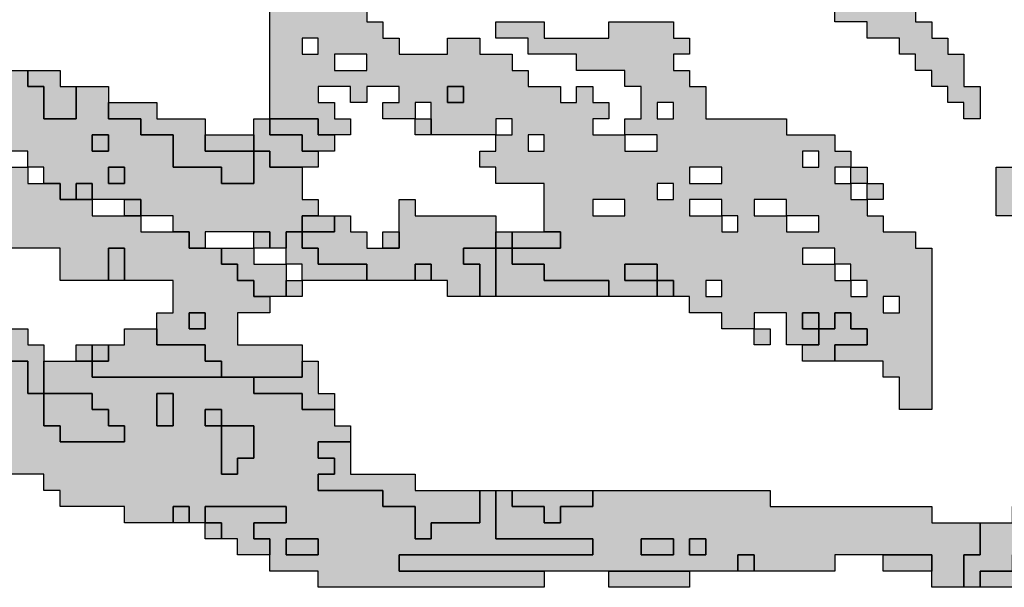
# Model space of a CAD drawing. Units: millimetres. Extents: x 374265 to 622977, y 30807 to 193273.
# Drawn here: x 384550 to 390650, y 123800 to 127314 of the extents above; entities that cross this region are included whole.
import ezdxf

# ---------------------------------------------------------------- set-up
doc = ezdxf.new("R2010")
doc.units = ezdxf.units.MM
for name, color, linetype, lineweight in [('vk_arso_plazovita_majhna', 50, 'Continuous', 30), ('vk_arso_plazovita_srednja', 30, 'Continuous', 30), ('vk_arso_plazovita_velika', 1, 'Continuous', 30)]:
    doc.layers.add(name, color=color, linetype=linetype, lineweight=lineweight)
for name, color, linetype, lineweight, transparency in [('vk_arso_plazovita_majhna_polnilo', 50, 'Continuous', 0, 0.8), ('vk_arso_plazovita_srednja_polnilo', 30, 'Continuous', 0, 0.8), ('vk_arso_plazovita_velika_polnilo', 1, 'Continuous', 0, 0.8)]:
    doc.layers.add(name, color=color, linetype=linetype, lineweight=lineweight, transparency=transparency)

msp = doc.modelspace()

# ---------------------------------------------------------------- hatches: boundary and pattern name
at = {"layer": 'vk_arso_plazovita_majhna_polnilo'}
for points in [[(389200, 127500), (389200, 127900), (389300, 127900), (389400, 127900), (389400, 127800), (389500, 127800), (389500, 127700), (389600, 127700), (389700, 127700), (389700, 127600), (389700, 127500), (389700, 127400), (390000, 127400), (390100, 127400), (390100, 127300), (390200, 127300), (390200, 127200), (390300, 127200), (390300, 127100), (390400, 127100), (390400, 126900), (390500, 126900), (390500, 126700), (390400, 126700), (390400, 126800), (390300, 126800), (390300, 126900), (390200, 126900), (390200, 127000), (390100, 127000), (390100, 127100), (390000, 127100), (390000, 127200), (389800, 127200), (389800, 127300), (389600, 127300), (389600, 127400), (389200, 127400)], [(384600, 127000), (384700, 127000), (384800, 127000), (384800, 126900), (384900, 126900), (384900, 126700), (384700, 126700), (384700, 126900), (384600, 126900)], [(385100, 126800), (385200, 126800), (385400, 126800), (385400, 126700), (385700, 126700), (385700, 126600), (385700, 126500), (386000, 126500), (386000, 126300), (385800, 126300), (385800, 126400), (385500, 126400), (385500, 126600), (385300, 126600), (385300, 126700), (385100, 126700)], [(386000, 126500), (386000, 126600), (386000, 126700), (386100, 126700), (386100, 126600), (386300, 126600), (386300, 126500), (386400, 126500), (386400, 126400), (386300, 126400), (386100, 126400), (386100, 126500)], [(385000, 126600), (385100, 126600), (385100, 126500), (385000, 126500)], [(385100, 126400), (385200, 126400), (385200, 126300), (385100, 126300)], [(389700, 126300), (389700, 126400), (389800, 126400), (389800, 126300)], [(384900, 126200), (384900, 126300), (385000, 126300), (385000, 126200)], [(389800, 126200), (389800, 126300), (389900, 126300), (389900, 126200)], [(385200, 126100), (385200, 126200), (385300, 126200), (385300, 126100)], [(386300, 126000), (386300, 126100), (386400, 126100), (386500, 126100), (386500, 126000), (386400, 126000)], [(386000, 125900), (386000, 126000), (386100, 126000), (386100, 125900)], [(386200, 125800), (386200, 125900), (386200, 126000), (386300, 126000), (386300, 125900), (386400, 125900), (386400, 125800), (386700, 125800), (386700, 125700), (386400, 125700), (386300, 125700), (386300, 125800)], [(386800, 125900), (386800, 126000), (386900, 126000), (386900, 125900)], [(387500, 125900), (387500, 126000), (387600, 126000), (387600, 125900)], [(387400, 125600), (387400, 125800), (387300, 125800), (387300, 125900), (387400, 125900), (387500, 125900), (387500, 125800), (387500, 125600)], [(387000, 125700), (387000, 125800), (387100, 125800), (387100, 125700)], [(389100, 125400), (389200, 125400), (389200, 125300), (389100, 125300)], [(385000, 125200), (385000, 125300), (385100, 125300), (385100, 125200)], [(390400, 123800), (390400, 124000), (390500, 124000), (390500, 124100), (390500, 124200), (390600, 124200), (390700, 124200), (390700, 124300), (390900, 124300), (390900, 124500), (391000, 124500), (391000, 124600), (391100, 124600), (391100, 124000), (391000, 124000), (391000, 123900), (390900, 123900), (390900, 124000), (390700, 124000), (390700, 123900), (390500, 123900), (390500, 123800)], [(387600, 124400), (387700, 124400), (388100, 124400), (388100, 124300), (387900, 124300), (387900, 124200), (387800, 124200), (387800, 124300), (387600, 124300)], [(385700, 124200), (385800, 124200), (385800, 124100), (385700, 124100)], [(388400, 124100), (388600, 124100), (388600, 124000), (388400, 124000)], [(388700, 124100), (388800, 124100), (388800, 124000), (388700, 124000)], [(389000, 123900), (389000, 124000), (389100, 124000), (389100, 123900)], [(389900, 124000), (390000, 124000), (390200, 124000), (390200, 123900), (389900, 123900)], [(388200, 123900), (388300, 123900), (388700, 123900), (388700, 123800), (388200, 123800)]]:
    msp.add_hatch(color=256, dxfattribs=at).paths.add_polyline_path(points)
h = msp.add_hatch(color=256, dxfattribs=at)
h.paths.add_polyline_path([(386100, 126700), (386100, 127300), (386100, 127400), (386300, 127400), (386300, 127500), (386500, 127500), (386500, 127400), (386700, 127400), (386700, 127300), (386800, 127300), (386800, 127200), (386900, 127200), (386900, 127100), (387200, 127100), (387200, 127200), (387400, 127200), (387400, 127100), (387600, 127100), (387600, 127000), (387700, 127000), (387700, 126900), (387900, 126900), (387900, 126800), (388000, 126800), (388000, 126900), (388100, 126900), (388100, 126800), (388200, 126800), (388200, 126700), (388100, 126700), (388100, 126600), (388300, 126600), (388300, 126500), (388500, 126500), (388500, 126600), (388300, 126600), (388300, 126700), (388400, 126700), (388400, 126900), (388300, 126900), (388300, 127000), (388000, 127000), (388000, 127100), (387700, 127100), (387700, 127200), (387500, 127200), (387500, 127300), (387800, 127300), (387800, 127200), (388200, 127200), (388200, 127300), (388600, 127300), (388600, 127200), (388700, 127200), (388700, 127100), (388600, 127100), (388600, 127000), (388700, 127000), (388700, 126900), (388800, 126900), (388800, 126700), (389300, 126700), (389300, 126600), (389600, 126600), (389600, 126500), (389700, 126500), (389700, 126400), (389600, 126400), (389600, 126300), (389700, 126300), (389700, 126200), (389800, 126200), (389800, 126100), (389900, 126100), (389900, 126000), (390100, 126000), (390100, 125900), (390200, 125900), (390200, 124900), (390000, 124900), (390000, 125100), (389900, 125100), (389900, 125200), (389700, 125200), (389600, 125200), (389600, 125300), (389800, 125300), (389800, 125400), (389700, 125400), (389700, 125500), (389600, 125500), (389600, 125400), (389500, 125400), (389500, 125500), (389400, 125500), (389400, 125400), (389500, 125400), (389500, 125300), (389400, 125300), (389300, 125300), (389300, 125500), (389100, 125500), (389100, 125400), (388900, 125400), (388900, 125500), (388700, 125500), (388700, 125600), (388600, 125600), (388600, 125700), (388500, 125700), (388500, 125800), (388400, 125800), (388300, 125800), (388300, 125700), (388500, 125700), (388500, 125600), (388300, 125600), (388200, 125600), (388200, 125700), (387800, 125700), (387800, 125800), (387600, 125800), (387600, 125900), (387700, 125900), (387900, 125900), (387900, 126000), (387800, 126000), (387800, 126300), (387500, 126300), (387500, 126400), (387400, 126400), (387400, 126500), (387500, 126500), (387500, 126600), (387600, 126600), (387600, 126700), (387500, 126700), (387500, 126600), (387200, 126600), (387100, 126600), (387100, 126700), (387100, 126800), (387000, 126800), (387000, 126700), (386800, 126700), (386800, 126800), (386900, 126800), (386900, 126900), (386700, 126900), (386700, 126800), (386600, 126800), (386600, 126900), (386400, 126900), (386400, 126800), (386500, 126800), (386500, 126700), (386600, 126700), (386600, 126600), (386500, 126600), (386400, 126600), (386400, 126700), (386200, 126700)])
h.paths.add_polyline_path([(386300, 127100), (386400, 127100), (386400, 127200), (386300, 127200)], flags=0)
h.paths.add_polyline_path([(389400, 126400), (389500, 126400), (389500, 126500), (389400, 126500)], flags=0)
h.paths.add_polyline_path([(387200, 126800), (387300, 126800), (387300, 126900), (387200, 126900)], flags=0)
h.paths.add_polyline_path([(387700, 126500), (387800, 126500), (387800, 126600), (387700, 126600)], flags=0)
h.paths.add_polyline_path([(388800, 125600), (388900, 125600), (388900, 125700), (388800, 125700)], flags=0)
h.paths.add_polyline_path([(388500, 126200), (388600, 126200), (388600, 126300), (388500, 126300)], flags=0)
h.paths.add_polyline_path([(389900, 125500), (390000, 125500), (390000, 125600), (389900, 125600)], flags=0)
h.paths.add_polyline_path([(388500, 126700), (388600, 126700), (388600, 126800), (388500, 126800)], flags=0)
h.paths.add_polyline_path([(386500, 127000), (386700, 127000), (386700, 127100), (386500, 127100)], flags=0)
h.paths.add_polyline_path([(388100, 126100), (388300, 126100), (388300, 126200), (388100, 126200)], flags=0)
h.paths.add_polyline_path([(388700, 126300), (388900, 126300), (388900, 126400), (388700, 126400)], flags=0)
h.paths.add_polyline_path([(388700, 126100), (388900, 126100), (388900, 126000), (389000, 126000), (389000, 126100), (388900, 126100), (388900, 126200), (388800, 126200), (388700, 126200)], flags=0)
h.paths.add_polyline_path([(389100, 126100), (389300, 126100), (389300, 126000), (389500, 126000), (389500, 126100), (389300, 126100), (389300, 126200), (389200, 126200), (389100, 126200)], flags=0)
h.paths.add_polyline_path([(389400, 125800), (389600, 125800), (389600, 125700), (389700, 125700), (389700, 125600), (389800, 125600), (389800, 125700), (389700, 125700), (389700, 125800), (389600, 125800), (389600, 125900), (389500, 125900), (389400, 125900)], flags=0)
h = msp.add_hatch(color=256, dxfattribs=at)
h.paths.add_polyline_path([(381000, 124600), (381200, 124600), (381200, 124500), (381200, 124400), (381300, 124400), (381300, 124300), (381400, 124300), (381400, 124400), (381300, 124400), (381300, 124600), (381200, 124600), (381200, 124700), (381300, 124700), (381300, 124900), (381100, 124900), (381100, 125000), (381400, 125000), (381400, 124900), (381700, 124900), (381700, 125000), (381800, 125000), (381800, 124900), (381900, 124900), (381900, 124800), (382000, 124800), (382000, 125100), (382700, 125100), (382700, 125200), (383000, 125200), (383000, 125300), (384400, 125300), (384400, 125100), (384500, 125100), (384500, 125200), (384600, 125200), (384600, 125000), (384700, 125000), (384700, 124900), (384700, 124800), (384800, 124800), (384800, 124700), (385200, 124700), (385200, 124800), (385100, 124800), (385100, 124900), (385000, 124900), (385000, 125000), (384700, 125000), (384700, 125100), (384700, 125200), (384800, 125200), (384900, 125200), (385000, 125200), (385000, 125100), (385800, 125100), (385900, 125100), (386000, 125100), (386000, 125000), (386300, 125000), (386300, 124900), (386500, 124900), (386500, 124800), (386600, 124800), (386600, 124700), (386500, 124700), (386400, 124700), (386400, 124600), (386500, 124600), (386500, 124500), (386400, 124500), (386400, 124400), (386800, 124400), (386800, 124300), (387000, 124300), (387000, 124100), (387100, 124100), (387100, 124200), (387400, 124200), (387400, 124400), (387500, 124400), (387500, 124300), (387500, 124100), (388100, 124100), (388100, 124000), (386900, 124000), (386900, 123900), (387800, 123900), (387800, 123800), (386400, 123800), (386400, 123900), (386100, 123900), (386100, 124000), (386100, 124100), (386000, 124100), (386000, 124200), (386200, 124200), (386200, 124300), (385700, 124300), (385700, 124200), (385600, 124200), (385600, 124300), (385500, 124300), (385500, 124200), (385200, 124200), (385200, 124300), (384800, 124300), (384800, 124400), (384700, 124400), (384700, 124500), (384300, 124500), (384300, 124600), (383800, 124600), (383800, 124500), (383300, 124500), (383300, 124400), (382700, 124400), (382700, 124300), (382500, 124300), (382500, 124200), (382300, 124200), (382300, 124100), (382100, 124100), (382000, 124100), (382000, 124200), (381700, 124200), (381700, 124100), (381600, 124100), (381600, 124000), (381800, 124000), (381800, 123900), (381600, 123900), (381600, 123800), (381500, 123800), (381500, 123900), (381400, 123900), (381300, 123900), (381300, 124000), (381400, 124000), (381400, 124100), (381500, 124100), (381500, 124200), (381200, 124200), (381200, 124300), (381100, 124300), (381100, 124200), (381000, 124200)])
h.paths.add_polyline_path([(383600, 125000), (383700, 125000), (383700, 125100), (383600, 125100)], flags=0)
h.paths.add_polyline_path([(384000, 125000), (384100, 125000), (384100, 125100), (384000, 125100)], flags=0)
h.paths.add_polyline_path([(382200, 124200), (382200, 124300), (382300, 124300), (382300, 124400), (382200, 124400), (382200, 124300), (382100, 124300), (382100, 124200)], flags=0)
h.paths.add_polyline_path([(381500, 124600), (381500, 124700), (381600, 124700), (381600, 124800), (381500, 124800), (381500, 124700), (381400, 124700), (381400, 124600)], flags=0)
h.paths.add_polyline_path([(385400, 124900), (385400, 124800), (385500, 124800), (385500, 125000), (385400, 125000)], flags=0)
h.paths.add_polyline_path([(386200, 124000), (386400, 124000), (386400, 124100), (386200, 124100)], flags=0)
h.paths.add_polyline_path([(385700, 124800), (385800, 124800), (385800, 124700), (385800, 124500), (385900, 124500), (385900, 124600), (386000, 124600), (386000, 124800), (385800, 124800), (385800, 124900), (385700, 124900)], flags=0)
h.paths.add_polyline_path([(381900, 124300), (381900, 124400), (382000, 124400), (382000, 124500), (381900, 124500), (381900, 124400), (381700, 124400), (381700, 124500), (381800, 124500), (381800, 124600), (381900, 124600), (381900, 124700), (381700, 124700), (381700, 124600), (381600, 124600), (381600, 124300)], flags=0)
at = {"layer": 'vk_arso_plazovita_srednja_polnilo'}
h = msp.add_hatch(color=256, dxfattribs=at)
h.paths.add_polyline_path([(381600, 127700), (381700, 127700), (381900, 127700), (381900, 127600), (382000, 127600), (382000, 127700), (381900, 127700), (381900, 127800), (382100, 127800), (382100, 127900), (382200, 127900), (382200, 128000), (382300, 128000), (382300, 127900), (382300, 127600), (382500, 127600), (382500, 127500), (382600, 127500), (382600, 127600), (382700, 127600), (382800, 127600), (382900, 127600), (382900, 127500), (382800, 127500), (382800, 127300), (383300, 127300), (383300, 127200), (383500, 127200), (383500, 127300), (383400, 127300), (383400, 127400), (383500, 127400), (383800, 127400), (383800, 127300), (384000, 127300), (384000, 127200), (384300, 127200), (384300, 127100), (384400, 127100), (384400, 127000), (384500, 127000), (384600, 127000), (384600, 126900), (384700, 126900), (384700, 126700), (384900, 126700), (384900, 126900), (385000, 126900), (385100, 126900), (385100, 126800), (385100, 126700), (385300, 126700), (385300, 126600), (385500, 126600), (385500, 126400), (385800, 126400), (385800, 126300), (386000, 126300), (386000, 126500), (386100, 126500), (386100, 126400), (386300, 126400), (386300, 126300), (386300, 126200), (386400, 126200), (386400, 126100), (386300, 126100), (386300, 126000), (386200, 126000), (386200, 125900), (386100, 125900), (386100, 126000), (386000, 126000), (385800, 126000), (385700, 126000), (385700, 125900), (385600, 125900), (385600, 126000), (385500, 126000), (385500, 126100), (385400, 126100), (385300, 126100), (385300, 126200), (385200, 126200), (385100, 126200), (385000, 126200), (385000, 126300), (384900, 126300), (384900, 126200), (384800, 126200), (384800, 126300), (384700, 126300), (384700, 126400), (384600, 126400), (384600, 126500), (384500, 126500), (384500, 126400), (384400, 126400), (384400, 126500), (384400, 126600), (384300, 126600), (384300, 126500), (384300, 126400), (384400, 126400), (384400, 126300), (384200, 126300), (384200, 126400), (383900, 126400), (383900, 126500), (384000, 126500), (384000, 126600), (384100, 126600), (384200, 126600), (384200, 126700), (384100, 126700), (384000, 126700), (384000, 126900), (383800, 126900), (383800, 126800), (383700, 126800), (383700, 126900), (383600, 126900), (383600, 127000), (383100, 127000), (383100, 126900), (383000, 126900), (382900, 126900), (382800, 126900), (382700, 126900), (382600, 126900), (382600, 127000), (382700, 127000), (382700, 127100), (382600, 127100), (382600, 127200), (382500, 127200), (382500, 127100), (382400, 127100), (382400, 127200), (382300, 127200), (382300, 127000), (382400, 127000), (382400, 126900), (382300, 126900), (382200, 126900), (382200, 127000), (382100, 127000), (382000, 127000), (382000, 127100), (381900, 127100), (381900, 127200), (381800, 127200), (381700, 127200), (381700, 127300), (381800, 127300), (381800, 127400), (381800, 127500), (381700, 127500), (381700, 127600), (381600, 127600)])
h.paths.add_polyline_path([(385000, 126500), (385100, 126500), (385100, 126600), (385000, 126600)], flags=0)
h.paths.add_polyline_path([(385100, 126300), (385200, 126300), (385200, 126400), (385100, 126400)], flags=0)
h.paths.add_polyline_path([(384000, 127000), (384100, 127000), (384100, 127100), (384000, 127100)], flags=0)
h.paths.add_polyline_path([(382100, 127100), (382200, 127100), (382200, 127200), (382100, 127200)], flags=0)
h = msp.add_hatch(color=256, dxfattribs=at)
h.paths.add_polyline_path([(379400, 126300), (379400, 126400), (379600, 126400), (379600, 126200), (379700, 126200), (379700, 126300), (379800, 126300), (379800, 126500), (379900, 126500), (379900, 126400), (380000, 126400), (380000, 126500), (379900, 126500), (379900, 126800), (379800, 126800), (379800, 126900), (379900, 126900), (380200, 126900), (380200, 127000), (380300, 127000), (380300, 126800), (380200, 126800), (380200, 126700), (380300, 126700), (380300, 126600), (380500, 126600), (380500, 126500), (380600, 126500), (380600, 126600), (380700, 126600), (380700, 126500), (380900, 126500), (380900, 126400), (380700, 126400), (380700, 126300), (381000, 126300), (381000, 126200), (381100, 126200), (381100, 126300), (381300, 126300), (381300, 126200), (381500, 126200), (381500, 126300), (381600, 126300), (381600, 126200), (381800, 126200), (381800, 126100), (382000, 126100), (382000, 126000), (382200, 126000), (382200, 126100), (382300, 126100), (382300, 126000), (382600, 126000), (382600, 126100), (383300, 126100), (383300, 126000), (383500, 126000), (383500, 125900), (383600, 125900), (383600, 125800), (383800, 125800), (383800, 125700), (384000, 125700), (384100, 125700), (384100, 125600), (384400, 125600), (384400, 125500), (384500, 125500), (384500, 125400), (384600, 125400), (384600, 125300), (384700, 125300), (384700, 125200), (384700, 125100), (384700, 125000), (384600, 125000), (384600, 125200), (384500, 125200), (384500, 125100), (384400, 125100), (384400, 125300), (383000, 125300), (383000, 125200), (382700, 125200), (382700, 125300), (382600, 125300), (382600, 125200), (382700, 125200), (382700, 125100), (382000, 125100), (382000, 124800), (381900, 124800), (381900, 124900), (381800, 124900), (381800, 125000), (381700, 125000), (381700, 124900), (381400, 124900), (381400, 125000), (381100, 125000), (381100, 124900), (381300, 124900), (381300, 124700), (381200, 124700), (381200, 124600), (381000, 124600), (381000, 124200), (381100, 124200), (381100, 124300), (381200, 124300), (381200, 124200), (381500, 124200), (381500, 124100), (381400, 124100), (381300, 124100), (381200, 124100), (381100, 124100), (381100, 123900), (381000, 123900), (380900, 123900), (380800, 123900), (380800, 123800), (380700, 123800), (380700, 123900), (380600, 123900), (380600, 124000), (380700, 124000), (380800, 124000), (380900, 124000), (381000, 124000), (381000, 124100), (380900, 124100), (380800, 124100), (380700, 124100), (380700, 124200), (380900, 124200), (380900, 124400), (380900, 124500), (380900, 124600), (380900, 124700), (381000, 124700), (381000, 124900), (380700, 124900), (380700, 124500), (380600, 124500), (380600, 124800), (380500, 124800), (380500, 124900), (380500, 125000), (380600, 125000), (381000, 125000), (381000, 125100), (381100, 125100), (381100, 125200), (381300, 125200), (381300, 125300), (381400, 125300), (381400, 125200), (381500, 125200), (381600, 125200), (381700, 125200), (381700, 125100), (381900, 125100), (381900, 125200), (381800, 125200), (381800, 125300), (381600, 125300), (381600, 125400), (381800, 125400), (381800, 125600), (381900, 125600), (381900, 125700), (381600, 125700), (381600, 125600), (381300, 125600), (381300, 125500), (381200, 125500), (381200, 125600), (381100, 125600), (381100, 125800), (381000, 125800), (381000, 125500), (380900, 125500), (380900, 125800), (380600, 125800), (380600, 125900), (380500, 125900), (380500, 125700), (380200, 125700), (380200, 125500), (380100, 125500), (380100, 125300), (380000, 125300), (380000, 125400), (379900, 125400), (379800, 125400), (379800, 125500), (379700, 125500), (379700, 125600), (379800, 125600), (379900, 125600), (379900, 125500), (380000, 125500), (380000, 125800), (380300, 125800), (380300, 125900), (380400, 125900), (380400, 126000), (380500, 126000), (380500, 126100), (379800, 126100), (379800, 126000), (379700, 126000), (379700, 126100), (379500, 126100), (379500, 126300)])
h.paths.add_polyline_path([(382500, 125800), (382600, 125800), (382600, 125900), (382500, 125900)], flags=0)
h.paths.add_polyline_path([(381500, 125000), (381600, 125000), (381600, 125100), (381500, 125100)], flags=0)
h.paths.add_polyline_path([(382900, 125500), (383100, 125500), (383100, 125600), (383200, 125600), (383200, 125700), (382800, 125700), (382800, 125900), (382700, 125900), (382700, 125600), (382900, 125600)], flags=0)
for points in [[(387200, 126900), (387300, 126900), (387300, 126800), (387200, 126800)], [(386100, 126700), (386200, 126700), (386400, 126700), (386400, 126600), (386500, 126600), (386500, 126500), (386400, 126500), (386300, 126500), (386300, 126600), (386100, 126600)], [(387000, 126700), (387100, 126700), (387100, 126600), (387000, 126600)], [(385700, 126600), (385800, 126600), (386000, 126600), (386000, 126500), (385700, 126500)], [(390700, 126300), (390700, 126200), (390800, 126200), (390800, 126100), (390900, 126100), (390900, 126000), (390900, 125900), (391000, 125900), (391000, 125800), (391100, 125800), (391100, 125700), (391300, 125700), (391300, 125600), (391400, 125600), (391400, 125500), (391500, 125500), (391500, 125400), (391700, 125400), (391700, 125300), (391800, 125300), (391800, 125200), (391500, 125200), (391500, 125300), (391400, 125300), (391400, 125400), (391200, 125400), (391200, 125500), (391000, 125500), (391000, 125600), (390900, 125600), (390900, 125800), (390800, 125800), (390800, 126000), (390700, 126000), (390700, 126100), (390600, 126100), (390600, 126400), (390700, 126400)], [(386300, 126000), (386400, 126000), (386500, 126000), (386500, 126100), (386600, 126100), (386600, 126000), (386700, 126000), (386700, 125900), (386800, 125900), (386900, 125900), (386900, 126000), (386900, 126100), (386900, 126200), (387000, 126200), (387000, 126100), (387500, 126100), (387500, 126000), (387500, 125900), (387400, 125900), (387300, 125900), (387300, 125800), (387400, 125800), (387400, 125600), (387200, 125600), (387200, 125700), (387100, 125700), (387100, 125800), (387000, 125800), (387000, 125700), (386800, 125700), (386700, 125700), (386700, 125800), (386400, 125800), (386400, 125900), (386300, 125900)], [(387600, 125900), (387600, 126000), (387700, 126000), (387800, 126000), (387900, 126000), (387900, 125900), (387700, 125900)], [(385100, 125700), (385100, 125800), (385100, 125900), (385200, 125900), (385200, 125700)], [(385800, 125900), (385900, 125900), (386000, 125900), (386000, 125800), (386200, 125800), (386200, 125700), (386200, 125600), (386100, 125600), (386000, 125600), (386000, 125700), (385900, 125700), (385900, 125800), (385800, 125800)], [(387500, 125600), (387500, 125800), (387500, 125900), (387600, 125900), (387600, 125800), (387800, 125800), (387800, 125700), (388200, 125700), (388200, 125600), (387600, 125600)], [(388500, 125700), (388300, 125700), (388300, 125800), (388400, 125800), (388500, 125800)], [(388500, 125600), (388500, 125700), (388600, 125700), (388600, 125600)], [(385600, 125500), (385700, 125500), (385700, 125400), (385600, 125400)], [(389400, 125300), (389500, 125300), (389500, 125400), (389600, 125400), (389600, 125500), (389700, 125500), (389700, 125400), (389800, 125400), (389800, 125300), (389600, 125300), (389600, 125200), (389400, 125200)], [(389500, 125400), (389400, 125400), (389400, 125500), (389500, 125500)], [(385000, 125200), (385100, 125200), (385100, 125300), (385200, 125300), (385200, 125400), (385400, 125400), (385400, 125300), (385700, 125300), (385700, 125200), (385800, 125200), (385800, 125100), (385000, 125100)], [(384900, 125200), (384900, 125300), (385000, 125300), (385000, 125200)], [(386000, 125100), (386100, 125100), (386300, 125100), (386300, 125200), (386400, 125200), (386400, 125000), (386500, 125000), (386500, 124900), (386300, 124900), (386300, 125000), (386000, 125000)], [(384700, 125000), (385000, 125000), (385000, 124900), (385100, 124900), (385100, 124800), (385200, 124800), (385200, 124700), (384800, 124700), (384800, 124800), (384700, 124800), (384700, 124900)], [(385400, 125000), (385500, 125000), (385500, 124800), (385400, 124800), (385400, 124900)], [(385800, 124800), (385700, 124800), (385700, 124900), (385800, 124900)], [(385800, 124800), (386000, 124800), (386000, 124600), (385900, 124600), (385900, 124500), (385800, 124500), (385800, 124700)], [(386600, 124700), (386600, 124600), (386600, 124500), (387000, 124500), (387000, 124400), (387400, 124400), (387400, 124200), (387100, 124200), (387100, 124100), (387000, 124100), (387000, 124300), (386800, 124300), (386800, 124400), (386400, 124400), (386400, 124500), (386500, 124500), (386500, 124600), (386400, 124600), (386400, 124700), (386500, 124700)], [(385500, 124200), (385500, 124300), (385600, 124300), (385600, 124200)], [(385700, 124200), (385700, 124300), (386200, 124300), (386200, 124200), (386000, 124200), (386000, 124100), (386100, 124100), (386100, 124000), (385900, 124000), (385900, 124100), (385800, 124100), (385800, 124200)], [(386200, 124100), (386400, 124100), (386400, 124000), (386200, 124000)], [(390500, 123800), (390500, 123900), (390700, 123900), (390700, 124000), (390900, 124000), (390900, 123900), (390800, 123900), (390800, 123800), (390600, 123800)]]:
    msp.add_hatch(color=256, dxfattribs=at).paths.add_polyline_path(points)
h = msp.add_hatch(color=256, dxfattribs=at)
h.paths.add_polyline_path([(387500, 124400), (387600, 124400), (387600, 124300), (387800, 124300), (387800, 124200), (387900, 124200), (387900, 124300), (388100, 124300), (388100, 124400), (388200, 124400), (389200, 124400), (389200, 124300), (390200, 124300), (390200, 124200), (390500, 124200), (390500, 124100), (390500, 124000), (390400, 124000), (390400, 123800), (390200, 123800), (390200, 123900), (390200, 124000), (390000, 124000), (389900, 124000), (389600, 124000), (389600, 123900), (389200, 123900), (389100, 123900), (389100, 124000), (389000, 124000), (389000, 123900), (388800, 123900), (388700, 123900), (388300, 123900), (388200, 123900), (387900, 123900), (387800, 123900), (386900, 123900), (386900, 124000), (388100, 124000), (388100, 124100), (387500, 124100), (387500, 124300)])
h.paths.add_polyline_path([(388400, 124000), (388600, 124000), (388600, 124100), (388400, 124100)], flags=0)
h.paths.add_polyline_path([(388700, 124000), (388800, 124000), (388800, 124100), (388700, 124100)], flags=0)
at = {"layer": 'vk_arso_plazovita_velika_polnilo'}
h = msp.add_hatch(color=256, dxfattribs=at)
h.paths.add_polyline_path([(379300, 128000), (379400, 128000), (379500, 128000), (379500, 127900), (379600, 127900), (379600, 128000), (379500, 128000), (379500, 128100), (380200, 128100), (380200, 128200), (380300, 128200), (380300, 127900), (380400, 127900), (380400, 127800), (380500, 127800), (380500, 127700), (380600, 127700), (380600, 127600), (380800, 127600), (380800, 127500), (380800, 127400), (380700, 127400), (380700, 127500), (380600, 127500), (380500, 127500), (380500, 127600), (380400, 127600), (380400, 127700), (380300, 127700), (380300, 127600), (380400, 127600), (380400, 127500), (380500, 127500), (380500, 127400), (380600, 127400), (380700, 127400), (380700, 127300), (380800, 127300), (380800, 127200), (380900, 127200), (380900, 127300), (380800, 127300), (380800, 127400), (380900, 127400), (381000, 127400), (381100, 127400), (381100, 127500), (381200, 127500), (381200, 127300), (381200, 127200), (381300, 127200), (381300, 127100), (381400, 127100), (381500, 127100), (381800, 127100), (381900, 127100), (381900, 127000), (382000, 127000), (382000, 126900), (382100, 126900), (382200, 126900), (382200, 126800), (382300, 126800), (382400, 126800), (382400, 126700), (382400, 126600), (382500, 126600), (382600, 126600), (382700, 126600), (382700, 126500), (383200, 126500), (383200, 126600), (383300, 126600), (383400, 126600), (383400, 126500), (383600, 126500), (383700, 126500), (383900, 126500), (383900, 126400), (384200, 126400), (384200, 126300), (384400, 126300), (384400, 126400), (384500, 126400), (384600, 126400), (384600, 126300), (384700, 126300), (384800, 126300), (384800, 126200), (384900, 126200), (385000, 126200), (385000, 126100), (385200, 126100), (385300, 126100), (385300, 126000), (385500, 126000), (385600, 126000), (385600, 125900), (385700, 125900), (385800, 125900), (385800, 125800), (385900, 125800), (385900, 125700), (386000, 125700), (386000, 125600), (386100, 125600), (386100, 125500), (385900, 125500), (385900, 125300), (386300, 125300), (386300, 125200), (386300, 125100), (386100, 125100), (386000, 125100), (385900, 125100), (385800, 125100), (385800, 125200), (385700, 125200), (385700, 125300), (385400, 125300), (385400, 125400), (385400, 125500), (385500, 125500), (385500, 125700), (385300, 125700), (385200, 125700), (385200, 125900), (385100, 125900), (385100, 125800), (385100, 125700), (384800, 125700), (384800, 125900), (384000, 125900), (384000, 125800), (384000, 125700), (383800, 125700), (383800, 125800), (383600, 125800), (383600, 125900), (383500, 125900), (383500, 126000), (383300, 126000), (383300, 126100), (382600, 126100), (382600, 126000), (382300, 126000), (382300, 126100), (382200, 126100), (382200, 126000), (382000, 126000), (382000, 126100), (381800, 126100), (381800, 126200), (381600, 126200), (381600, 126300), (381500, 126300), (381500, 126200), (381300, 126200), (381300, 126300), (381100, 126300), (381100, 126200), (381000, 126200), (381000, 126300), (380700, 126300), (380700, 126400), (380900, 126400), (380900, 126500), (380700, 126500), (380700, 126600), (380600, 126600), (380600, 126500), (380500, 126500), (380500, 126600), (380300, 126600), (380300, 126700), (380200, 126700), (380200, 126800), (380300, 126800), (380300, 127000), (380200, 127000), (380200, 126900), (379900, 126900), (379900, 127000), (380100, 127000), (380100, 127100), (380200, 127100), (380200, 127300), (380100, 127300), (380100, 127400), (379900, 127400), (379900, 127500), (379800, 127500), (379800, 127600), (379700, 127600), (379700, 127700), (379600, 127700), (379600, 127800), (379400, 127800), (379400, 127900), (379300, 127900)])
h.paths.add_polyline_path([(381200, 126400), (381300, 126400), (381300, 126500), (381200, 126500)], flags=0)
h.paths.add_polyline_path([(385600, 125400), (385700, 125400), (385700, 125500), (385600, 125500)], flags=0)
h.paths.add_polyline_path([(380400, 126700), (380500, 126700), (380500, 126800), (380400, 126800)], flags=0)
h.paths.add_polyline_path([(384300, 126000), (384400, 126000), (384400, 126100), (384300, 126100)], flags=0)
h.paths.add_polyline_path([(379700, 127800), (379800, 127800), (379900, 127800), (380000, 127800), (380000, 127900), (379900, 127900), (379800, 127900), (379700, 127900)], flags=0)
h.paths.add_polyline_path([(381500, 126400), (381600, 126400), (381700, 126400), (381800, 126400), (381800, 126300), (381900, 126300), (381900, 126500), (381700, 126500), (381600, 126500), (381500, 126500)], flags=0)
msp.add_hatch(color=256, dxfattribs=at).paths.add_polyline_path([(386200, 125600), (386200, 125700), (386300, 125700), (386300, 125600)])

# ---------------------------------------------------------------- linework, layer by layer
at = {"layer": 'vk_arso_plazovita_majhna'}
for points in [[(386700, 127400), (386700, 127300), (386800, 127300), (386800, 127200), (386900, 127200), (386900, 127100), (387200, 127100), (387200, 127200), (387400, 127200), (387400, 127100), (387600, 127100), (387600, 127000), (387700, 127000), (387700, 126900), (387900, 126900), (387900, 126800), (388000, 126800), (388000, 126900), (388100, 126900), (388100, 126800), (388200, 126800), (388200, 126700), (388100, 126700), (388100, 126600), (388300, 126600), (388300, 126500), (388500, 126500), (388500, 126600), (388300, 126600), (388300, 126700), (388400, 126700), (388400, 126900), (388300, 126900), (388300, 127000), (388000, 127000), (388000, 127100), (387700, 127100), (387700, 127200), (387500, 127200), (387500, 127300), (387800, 127300), (387800, 127200), (388200, 127200), (388200, 127300), (388600, 127300), (388600, 127200), (388700, 127200), (388700, 127100), (388600, 127100), (388600, 127000), (388700, 127000), (388700, 126900), (388800, 126900), (388800, 126700), (389300, 126700), (389300, 126600), (389600, 126600), (389600, 126500), (389700, 126500), (389700, 126400), (389600, 126400), (389600, 126300), (389700, 126300), (389700, 126200), (389800, 126200), (389800, 126100), (389900, 126100), (389900, 126000), (390100, 126000), (390100, 125900), (390200, 125900), (390200, 124900), (390000, 124900), (390000, 125100), (389900, 125100), (389900, 125200), (389700, 125200), (389600, 125200), (389600, 125300), (389800, 125300), (389800, 125400), (389700, 125400), (389700, 125500), (389600, 125500), (389600, 125400), (389500, 125400), (389500, 125500), (389400, 125500), (389400, 125400), (389500, 125400), (389500, 125300), (389400, 125300), (389300, 125300), (389300, 125500), (389100, 125500), (389100, 125400), (388900, 125400), (388900, 125500), (388700, 125500), (388700, 125600), (388600, 125600), (388600, 125700), (388500, 125700), (388500, 125800), (388400, 125800), (388300, 125800), (388300, 125700), (388500, 125700), (388500, 125600), (388300, 125600), (388200, 125600), (388200, 125700), (387800, 125700), (387800, 125800), (387600, 125800), (387600, 125900), (387700, 125900), (387900, 125900), (387900, 126000), (387800, 126000), (387800, 126300), (387500, 126300), (387500, 126400), (387400, 126400), (387400, 126500), (387500, 126500), (387500, 126600), (387600, 126600), (387600, 126700), (387500, 126700), (387500, 126600), (387200, 126600), (387100, 126600), (387100, 126700), (387100, 126800), (387000, 126800), (387000, 126700), (386800, 126700), (386800, 126800), (386900, 126800), (386900, 126900), (386700, 126900), (386700, 126800), (386600, 126800), (386600, 126900), (386400, 126900), (386400, 126800), (386500, 126800), (386500, 126700), (386600, 126700), (386600, 126600), (386500, 126600), (386400, 126600), (386400, 126700), (386200, 126700), (386100, 126700), (386100, 126700), (386100, 127300), (386100, 127400)], [(390100, 127400), (390100, 127300), (390200, 127300), (390200, 127200), (390300, 127200), (390300, 127100), (390400, 127100), (390400, 126900), (390500, 126900), (390500, 126700), (390400, 126700), (390400, 126800), (390300, 126800), (390300, 126900), (390200, 126900), (390200, 127000), (390100, 127000), (390100, 127100), (390000, 127100), (390000, 127200), (389800, 127200), (389800, 127300), (389600, 127300), (389600, 127400)], [(384500, 125200), (384600, 125200), (384600, 125000), (384700, 125000), (384700, 124900), (384700, 124800), (384800, 124800), (384800, 124700), (385200, 124700), (385200, 124800), (385100, 124800), (385100, 124900), (385000, 124900), (385000, 125000), (384700, 125000), (384700, 125100), (384700, 125200), (384800, 125200), (384900, 125200), (385000, 125200), (385000, 125100), (385800, 125100), (385900, 125100), (386000, 125100), (386000, 125000), (386300, 125000), (386300, 124900), (386500, 124900), (386500, 124800), (386600, 124800), (386600, 124700), (386500, 124700), (386400, 124700), (386400, 124600), (386500, 124600), (386500, 124500), (386400, 124500), (386400, 124400), (386800, 124400), (386800, 124300), (387000, 124300), (387000, 124100), (387100, 124100), (387100, 124200), (387400, 124200), (387400, 124400), (387500, 124400), (387500, 124300), (387500, 124100), (388100, 124100), (388100, 124000), (386900, 124000), (386900, 123900), (387800, 123900), (387800, 123800), (386400, 123800), (386400, 123900), (386100, 123900), (386100, 124000), (386100, 124100), (386000, 124100), (386000, 124200), (386200, 124200), (386200, 124300), (385700, 124300), (385700, 124200), (385600, 124200), (385600, 124300), (385500, 124300), (385500, 124200), (385200, 124200), (385200, 124300), (384800, 124300), (384800, 124400), (384700, 124400), (384700, 124500), (384300, 124500)]]:
    msp.add_lwpolyline(points, dxfattribs=at)
for points in [[(386300, 127100), (386400, 127100), (386400, 127200), (386300, 127200), (386300, 127100)], [(386500, 127000), (386700, 127000), (386700, 127100), (386500, 127100), (386500, 127000)], [(384600, 127000), (384700, 127000), (384800, 127000), (384800, 126900), (384900, 126900), (384900, 126700), (384700, 126700), (384700, 126900), (384600, 126900), (384600, 127000)], [(387200, 126800), (387300, 126800), (387300, 126900), (387200, 126900), (387200, 126800)], [(385100, 126800), (385200, 126800), (385400, 126800), (385400, 126700), (385700, 126700), (385700, 126600), (385700, 126500), (386000, 126500), (386000, 126300), (385800, 126300), (385800, 126400), (385500, 126400), (385500, 126600), (385300, 126600), (385300, 126700), (385100, 126700), (385100, 126800)], [(388500, 126700), (388600, 126700), (388600, 126800), (388500, 126800), (388500, 126700)], [(386000, 126500), (386000, 126600), (386000, 126700), (386100, 126700), (386100, 126600), (386300, 126600), (386300, 126500), (386400, 126500), (386400, 126400), (386300, 126400), (386100, 126400), (386100, 126500), (386000, 126500)], [(385000, 126600), (385100, 126600), (385100, 126500), (385000, 126500), (385000, 126600)], [(387700, 126500), (387800, 126500), (387800, 126600), (387700, 126600), (387700, 126500)], [(389400, 126400), (389500, 126400), (389500, 126500), (389400, 126500), (389400, 126400)], [(385100, 126400), (385200, 126400), (385200, 126300), (385100, 126300), (385100, 126400)], [(388700, 126300), (388900, 126300), (388900, 126400), (388700, 126400), (388700, 126300)], [(389700, 126300), (389700, 126400), (389800, 126400), (389800, 126300), (389700, 126300)], [(384900, 126200), (384900, 126300), (385000, 126300), (385000, 126200), (384900, 126200)], [(388500, 126200), (388600, 126200), (388600, 126300), (388500, 126300), (388500, 126200)], [(389800, 126200), (389800, 126300), (389900, 126300), (389900, 126200), (389800, 126200)], [(385200, 126100), (385200, 126200), (385300, 126200), (385300, 126100), (385200, 126100)], [(388100, 126100), (388300, 126100), (388300, 126200), (388100, 126200), (388100, 126100)], [(388700, 126100), (388900, 126100), (388900, 126000), (389000, 126000), (389000, 126100), (388900, 126100), (388900, 126200), (388800, 126200), (388700, 126200), (388700, 126100)], [(389100, 126100), (389300, 126100), (389300, 126000), (389500, 126000), (389500, 126100), (389300, 126100), (389300, 126200), (389200, 126200), (389100, 126200), (389100, 126100)], [(386300, 126000), (386300, 126100), (386400, 126100), (386500, 126100), (386500, 126000), (386400, 126000), (386300, 126000)], [(386000, 125900), (386000, 126000), (386100, 126000), (386100, 125900), (386000, 125900)], [(386200, 125800), (386200, 125900), (386200, 126000), (386300, 126000), (386300, 125900), (386400, 125900), (386400, 125800), (386700, 125800), (386700, 125700), (386400, 125700), (386300, 125700), (386300, 125800), (386200, 125800)], [(386800, 125900), (386800, 126000), (386900, 126000), (386900, 125900), (386800, 125900)], [(387500, 125900), (387500, 126000), (387600, 126000), (387600, 125900), (387500, 125900)], [(387400, 125600), (387400, 125800), (387300, 125800), (387300, 125900), (387400, 125900), (387500, 125900), (387500, 125800), (387500, 125600), (387400, 125600)], [(389400, 125800), (389600, 125800), (389600, 125700), (389700, 125700), (389700, 125600), (389800, 125600), (389800, 125700), (389700, 125700), (389700, 125800), (389600, 125800), (389600, 125900), (389500, 125900), (389400, 125900), (389400, 125800)], [(387000, 125700), (387000, 125800), (387100, 125800), (387100, 125700), (387000, 125700)], [(388800, 125600), (388900, 125600), (388900, 125700), (388800, 125700), (388800, 125600)], [(389900, 125500), (390000, 125500), (390000, 125600), (389900, 125600), (389900, 125500)], [(389100, 125400), (389200, 125400), (389200, 125300), (389100, 125300), (389100, 125400)], [(385000, 125200), (385000, 125300), (385100, 125300), (385100, 125200), (385000, 125200)], [(385400, 124900), (385400, 124800), (385500, 124800), (385500, 125000), (385400, 125000), (385400, 124900)], [(385700, 124800), (385800, 124800), (385800, 124700), (385800, 124500), (385900, 124500), (385900, 124600), (386000, 124600), (386000, 124800), (385800, 124800), (385800, 124900), (385700, 124900), (385700, 124800)], [(390400, 123800), (390400, 124000), (390500, 124000), (390500, 124100), (390500, 124200), (390600, 124200), (390700, 124200), (390700, 124300), (390900, 124300), (390900, 124500), (391000, 124500), (391000, 124600), (391100, 124600), (391100, 124000), (391000, 124000), (391000, 123900), (390900, 123900), (390900, 124000), (390700, 124000), (390700, 123900), (390500, 123900), (390500, 123800), (390400, 123800)], [(387600, 124400), (387700, 124400), (388100, 124400), (388100, 124300), (387900, 124300), (387900, 124200), (387800, 124200), (387800, 124300), (387600, 124300), (387600, 124400)], [(385700, 124200), (385800, 124200), (385800, 124100), (385700, 124100), (385700, 124200)], [(386200, 124000), (386400, 124000), (386400, 124100), (386200, 124100), (386200, 124000)], [(388400, 124100), (388600, 124100), (388600, 124000), (388400, 124000), (388400, 124100)], [(388700, 124100), (388800, 124100), (388800, 124000), (388700, 124000), (388700, 124100)], [(389000, 123900), (389000, 124000), (389100, 124000), (389100, 123900), (389000, 123900)], [(389900, 124000), (390000, 124000), (390200, 124000), (390200, 123900), (389900, 123900), (389900, 124000)], [(388200, 123900), (388300, 123900), (388700, 123900), (388700, 123800), (388200, 123800), (388200, 123900)]]:
    msp.add_lwpolyline(points, close=True, dxfattribs=at)
at = {"layer": 'vk_arso_plazovita_srednja'}
for points in [[(384500, 127000), (384600, 127000), (384600, 126900), (384700, 126900), (384700, 126700), (384900, 126700), (384900, 126900), (385000, 126900), (385100, 126900), (385100, 126800), (385100, 126700), (385300, 126700), (385300, 126600), (385500, 126600), (385500, 126400), (385800, 126400), (385800, 126300), (386000, 126300), (386000, 126500), (386100, 126500), (386100, 126400), (386300, 126400), (386300, 126300), (386300, 126200), (386400, 126200), (386400, 126100), (386300, 126100), (386300, 126000), (386200, 126000), (386200, 125900), (386100, 125900), (386100, 126000), (386000, 126000), (385800, 126000), (385700, 126000), (385700, 125900), (385600, 125900), (385600, 126000), (385500, 126000), (385500, 126100), (385400, 126100), (385300, 126100), (385300, 126200), (385200, 126200), (385100, 126200), (385000, 126200), (385000, 126300), (384900, 126300), (384900, 126200), (384800, 126200), (384800, 126300), (384700, 126300), (384700, 126400), (384600, 126400), (384600, 126500), (384500, 126500)], [(390700, 126100), (390600, 126100), (390600, 126400), (390700, 126400)], [(384500, 125400), (384600, 125400), (384600, 125300), (384700, 125300), (384700, 125200), (384700, 125100), (384700, 125000), (384600, 125000), (384600, 125200), (384500, 125200)]]:
    msp.add_lwpolyline(points, dxfattribs=at)
for points in [[(387200, 126900), (387300, 126900), (387300, 126800), (387200, 126800), (387200, 126900)], [(386100, 126700), (386200, 126700), (386400, 126700), (386400, 126600), (386500, 126600), (386500, 126500), (386400, 126500), (386300, 126500), (386300, 126600), (386100, 126600), (386100, 126700)], [(387000, 126700), (387100, 126700), (387100, 126600), (387000, 126600), (387000, 126700)], [(385000, 126500), (385100, 126500), (385100, 126600), (385000, 126600), (385000, 126500)], [(385700, 126600), (385800, 126600), (386000, 126600), (386000, 126500), (385700, 126500), (385700, 126600)], [(385100, 126300), (385200, 126300), (385200, 126400), (385100, 126400), (385100, 126300)], [(386300, 126000), (386400, 126000), (386500, 126000), (386500, 126100), (386600, 126100), (386600, 126000), (386700, 126000), (386700, 125900), (386800, 125900), (386900, 125900), (386900, 126000), (386900, 126100), (386900, 126200), (387000, 126200), (387000, 126100), (387500, 126100), (387500, 126000), (387500, 125900), (387400, 125900), (387300, 125900), (387300, 125800), (387400, 125800), (387400, 125600), (387200, 125600), (387200, 125700), (387100, 125700), (387100, 125800), (387000, 125800), (387000, 125700), (386800, 125700), (386700, 125700), (386700, 125800), (386400, 125800), (386400, 125900), (386300, 125900), (386300, 126000)], [(387600, 125900), (387600, 126000), (387700, 126000), (387800, 126000), (387900, 126000), (387900, 125900), (387700, 125900), (387600, 125900)], [(385100, 125700), (385100, 125800), (385100, 125900), (385200, 125900), (385200, 125700), (385100, 125700)], [(385800, 125900), (385900, 125900), (386000, 125900), (386000, 125800), (386200, 125800), (386200, 125700), (386200, 125600), (386100, 125600), (386000, 125600), (386000, 125700), (385900, 125700), (385900, 125800), (385800, 125800), (385800, 125900)], [(387500, 125600), (387500, 125800), (387500, 125900), (387600, 125900), (387600, 125800), (387800, 125800), (387800, 125700), (388200, 125700), (388200, 125600), (387600, 125600), (387500, 125600)], [(388500, 125700), (388300, 125700), (388300, 125800), (388400, 125800), (388500, 125800), (388500, 125700)], [(388500, 125600), (388500, 125700), (388600, 125700), (388600, 125600), (388500, 125600)], [(385600, 125500), (385700, 125500), (385700, 125400), (385600, 125400), (385600, 125500)], [(389400, 125300), (389500, 125300), (389500, 125400), (389600, 125400), (389600, 125500), (389700, 125500), (389700, 125400), (389800, 125400), (389800, 125300), (389600, 125300), (389600, 125200), (389400, 125200), (389400, 125300)], [(389500, 125400), (389400, 125400), (389400, 125500), (389500, 125500), (389500, 125400)], [(385000, 125200), (385100, 125200), (385100, 125300), (385200, 125300), (385200, 125400), (385400, 125400), (385400, 125300), (385700, 125300), (385700, 125200), (385800, 125200), (385800, 125100), (385000, 125100), (385000, 125200)], [(384900, 125200), (384900, 125300), (385000, 125300), (385000, 125200), (384900, 125200)], [(386000, 125100), (386100, 125100), (386300, 125100), (386300, 125200), (386400, 125200), (386400, 125000), (386500, 125000), (386500, 124900), (386300, 124900), (386300, 125000), (386000, 125000), (386000, 125100)], [(384700, 125000), (385000, 125000), (385000, 124900), (385100, 124900), (385100, 124800), (385200, 124800), (385200, 124700), (384800, 124700), (384800, 124800), (384700, 124800), (384700, 124900), (384700, 125000)], [(385400, 125000), (385500, 125000), (385500, 124800), (385400, 124800), (385400, 124900), (385400, 125000)], [(385800, 124800), (385700, 124800), (385700, 124900), (385800, 124900), (385800, 124800)], [(385800, 124800), (386000, 124800), (386000, 124600), (385900, 124600), (385900, 124500), (385800, 124500), (385800, 124700), (385800, 124800)], [(386600, 124700), (386600, 124600), (386600, 124500), (387000, 124500), (387000, 124400), (387400, 124400), (387400, 124200), (387100, 124200), (387100, 124100), (387000, 124100), (387000, 124300), (386800, 124300), (386800, 124400), (386400, 124400), (386400, 124500), (386500, 124500), (386500, 124600), (386400, 124600), (386400, 124700), (386500, 124700), (386600, 124700)], [(387500, 124400), (387600, 124400), (387600, 124300), (387800, 124300), (387800, 124200), (387900, 124200), (387900, 124300), (388100, 124300), (388100, 124400), (388200, 124400), (389200, 124400), (389200, 124300), (390200, 124300), (390200, 124200), (390500, 124200), (390500, 124100), (390500, 124000), (390400, 124000), (390400, 123800), (390200, 123800), (390200, 123900), (390200, 124000), (390000, 124000), (389900, 124000), (389600, 124000), (389600, 123900), (389200, 123900), (389100, 123900), (389100, 124000), (389000, 124000), (389000, 123900), (388800, 123900), (388700, 123900), (388300, 123900), (388200, 123900), (387900, 123900), (387800, 123900), (386900, 123900), (386900, 124000), (388100, 124000), (388100, 124100), (387500, 124100), (387500, 124300), (387500, 124400)], [(385500, 124200), (385500, 124300), (385600, 124300), (385600, 124200), (385500, 124200)], [(385700, 124200), (385700, 124300), (386200, 124300), (386200, 124200), (386000, 124200), (386000, 124100), (386100, 124100), (386100, 124000), (385900, 124000), (385900, 124100), (385800, 124100), (385800, 124200), (385700, 124200)], [(386200, 124100), (386400, 124100), (386400, 124000), (386200, 124000), (386200, 124100)], [(388400, 124000), (388600, 124000), (388600, 124100), (388400, 124100), (388400, 124000)], [(388700, 124000), (388800, 124000), (388800, 124100), (388700, 124100), (388700, 124000)], [(390500, 123800), (390500, 123900), (390700, 123900), (390700, 124000), (390900, 124000), (390900, 123900), (390800, 123900), (390800, 123800), (390600, 123800), (390500, 123800)]]:
    msp.add_lwpolyline(points, close=True, dxfattribs=at)
at = {"layer": 'vk_arso_plazovita_velika'}
msp.add_lwpolyline([(384500, 126400), (384600, 126400), (384600, 126300), (384700, 126300), (384800, 126300), (384800, 126200), (384900, 126200), (385000, 126200), (385000, 126100), (385200, 126100), (385300, 126100), (385300, 126000), (385500, 126000), (385600, 126000), (385600, 125900), (385700, 125900), (385800, 125900), (385800, 125800), (385900, 125800), (385900, 125700), (386000, 125700), (386000, 125600), (386100, 125600), (386100, 125500), (385900, 125500), (385900, 125300), (386300, 125300), (386300, 125200), (386300, 125100), (386100, 125100), (386000, 125100), (385900, 125100), (385800, 125100), (385800, 125200), (385700, 125200), (385700, 125300), (385400, 125300), (385400, 125400), (385400, 125500), (385500, 125500), (385500, 125700), (385300, 125700), (385200, 125700), (385200, 125900), (385100, 125900), (385100, 125800), (385100, 125700), (384800, 125700), (384800, 125900), (384000, 125900)], dxfattribs=at)
for points in [[(386200, 125600), (386200, 125700), (386300, 125700), (386300, 125600), (386200, 125600)], [(385600, 125400), (385700, 125400), (385700, 125500), (385600, 125500), (385600, 125400)]]:
    msp.add_lwpolyline(points, close=True, dxfattribs=at)

doc.saveas('drawing.dxf')
